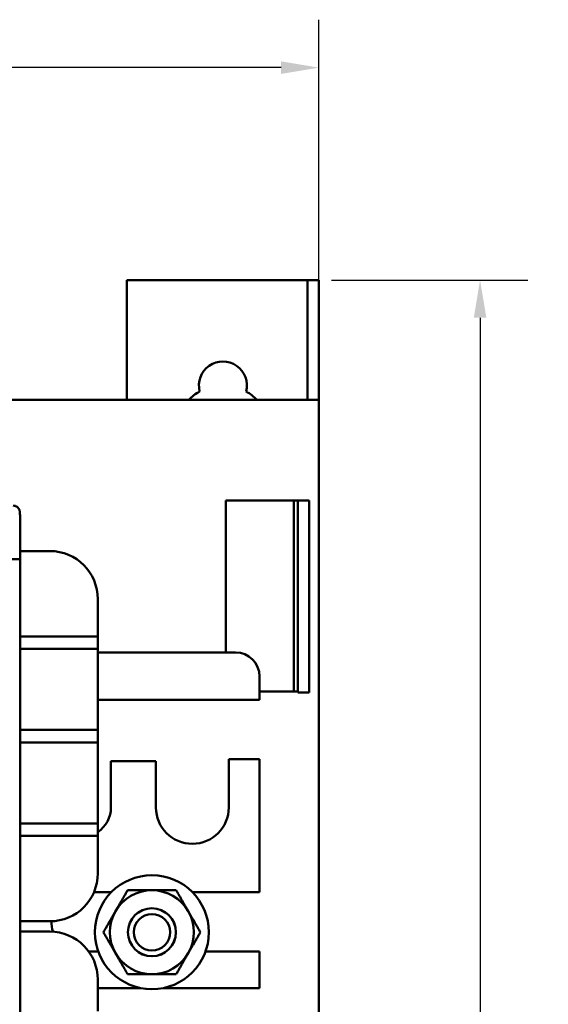
# Model space of a CAD drawing. Units: inches. Extents: x 1 to 43, y 0.5 to 33.5.
# Drawn here: x 20.8 to 23.5, y 17.2 to 22.3 of the extents above; entities that cross this region are included whole.
import ezdxf

# ---------------------------------------------------------------- set-up
doc = ezdxf.new("R2010")
doc.units = ezdxf.units.IN
doc.header["$LTSCALE"] = 2
doc.header["$MEASUREMENT"] = 0
doc.layers.add('Dimension (ANSI)', color=7, linetype='Continuous', lineweight=25)
doc.layers.add('Visible (ANSI)', color=7, linetype='Continuous', lineweight=50)
doc.styles.add('Note Text (ANSI)', font='tahoma.ttf')
doc.dimstyles.new('Default (ANSI)', dxfattribs={"dimscale": 2, "dimtxt": 0.13, "dimasz": 0.098425, "dimexe": 0.125, "dimexo": 0.0625, "dimgap": 0.031496, "dimtad": 0, "dimtih": 1, "dimtoh": 1, "dimzin": 0, "dimdsep": 46, "dimtxsty": 'Note Text (ANSI)', "dimcen": 0.09, "dimdle": 0.393701, "dimclrd": 256, "dimclre": 256, "dimclrt": 256, "dimadec": 0, "dimazin": 1, "dimtfac": 0.923077, "dimtofl": 0, "dimtmove": 0, "dimatfit": 3, "dimfxl": 1, "dimtolj": 1, "dimtzin": 4, "dimlwd": -1, "dimlwe": -1, "dimarcsym": 0})

# ---------------------------------------------------------------- blocks, each defined once
blk = doc.blocks.new('*D26')
at = {"layer": 'Defpoints', "color": 0, "transparency": 16777216}
for p in [(22.2776, 20.9807), (23.1774, 20.9807), (22.2776, 12.0807)]:
    blk.add_point(p, dxfattribs=at)
at = {"layer": 'Dimension (ANSI)', "transparency": 16777216}
for p, q in [((22.4026, 20.9807), (23.4274, 20.9807)), ((23.1774, 20.7838), (23.1774, 16.7296)), ((23.1774, 12.2775), (23.1774, 16.3317)), ((22.4026, 12.0807), (23.4274, 12.0807))]:
    blk.add_line(p, q, dxfattribs=at)
for points in [[(23.1446, 20.7838), (23.2102, 20.7838), (23.1774, 20.9807)], [(23.1446, 12.2775), (23.2102, 12.2775), (23.1774, 12.0807)]]:
    blk.add_solid(points, dxfattribs=at)
at = {"layer": 'Dimension (ANSI)', "transparency": 16777216, "insert": (22.8441, 16.6666), "char_height": 0.26, "attachment_point": 1, "style": 'Note Text (ANSI)'}
blk.add_mtext('\\A1;8.90', dxfattribs=at)
blk = doc.blocks.new('*D27')
at = {"layer": 'Defpoints', "color": 0, "transparency": 16777216}
for p in [(22.3366, 22.088), (16.8366, 20.3557), (22.3366, 20.3557)]:
    blk.add_point(p, dxfattribs=at)
at = {"layer": 'Dimension (ANSI)', "transparency": 16777216}
for p, q in [((16.8366, 20.4807), (16.8366, 22.338)), ((22.3366, 20.4807), (22.3366, 22.338)), ((17.0334, 22.088), (19.1947, 22.088)), ((22.1397, 22.088), (19.9785, 22.088))]:
    blk.add_line(p, q, dxfattribs=at)
for points in [[(17.0334, 22.1208), (17.0334, 22.0551), (16.8366, 22.088)], [(22.1397, 22.1208), (22.1397, 22.0551), (22.3366, 22.088)]]:
    blk.add_solid(points, dxfattribs=at)
at = {"layer": 'Dimension (ANSI)', "transparency": 16777216, "insert": (19.2577, 22.2233), "char_height": 0.26, "attachment_point": 1, "style": 'Note Text (ANSI)'}
blk.add_mtext('\\A1;5.50', dxfattribs=at)

msp = doc.modelspace()

# ---------------------------------------------------------------- linework, layer by layer
at = {"layer": 'Visible (ANSI)'}
for p, q in [((22.2776, 20.9807), (21.3366, 20.9807)), ((21.3366, 20.3557), (21.3366, 20.9807)), ((22.2776, 20.3557), (22.2776, 20.9807)), ((22.2776, 20.9807), (22.3366, 20.9807)), ((22.3366, 20.9807), (22.3366, 20.3557)), ((22.3366, 20.3557), (16.8366, 20.3557)), ((22.3366, 12.7107), (22.3366, 20.3557)), ((21.8526, 19.8307), (22.2276, 19.8307)), ((21.8526, 19.0397), (21.8526, 19.8307)), ((22.2066, 19.8307), (22.2066, 18.8357)), ((22.2276, 18.8307), (22.2276, 19.8307)), ((22.2276, 19.8307), (22.2866, 19.8307)), ((22.2866, 19.8307), (22.2866, 18.8307)), ((20.7801, 19.7041), (20.7801, 19.5261)), ((20.9346, 19.5677), (20.7801, 19.5677)), ((20.7801, 19.5261), (20.7131, 19.5261)), ((20.7131, 19.5261), (20.7801, 19.5261)), ((20.7801, 17.0261), (20.7801, 19.5261)), ((21.1846, 19.1527), (21.1846, 19.3177)), ((21.1846, 19.1227), (21.1846, 19.1527)), ((20.7801, 19.1227), (21.1546, 19.1227)), ((21.1546, 19.1227), (21.1846, 19.1227)), ((21.1846, 19.0577), (21.1846, 19.1227)), ((20.7801, 19.0577), (21.1546, 19.0577)), ((21.1846, 19.0577), (21.1546, 19.0577)), ((21.1846, 19.0277), (21.1846, 19.0577)), ((21.1846, 19.0397), (21.9026, 19.0397)), ((21.1846, 18.6652), (21.1846, 19.0277)), ((22.0276, 18.9147), (22.0276, 18.7922)), ((22.0276, 18.7922), (21.1846, 18.7922)), ((22.2276, 18.8357), (22.0276, 18.8357)), ((22.2866, 18.8307), (22.2276, 18.8307)), ((21.1546, 18.6352), (20.7801, 18.6352)), ((21.1546, 18.6352), (21.1846, 18.6352)), ((21.1846, 18.6352), (21.1846, 18.6652)), ((21.1846, 18.5702), (21.1846, 18.6352)), ((20.7801, 18.5702), (21.1546, 18.5702)), ((21.1846, 18.5702), (21.1546, 18.5702)), ((21.1846, 18.5402), (21.1846, 18.5702)), ((21.1846, 18.1777), (21.1846, 18.5402)), ((21.8676, 18.4822), (22.0276, 18.4822)), ((21.8676, 18.2317), (21.8676, 18.4822)), ((22.0276, 18.4822), (22.0276, 17.7897)), ((21.2529, 18.4717), (21.4876, 18.4717)), ((21.2529, 18.2317), (21.2529, 18.4717)), ((21.4876, 18.4717), (21.4876, 18.2317)), ((21.1846, 18.1477), (21.1846, 18.1777)), ((20.7801, 18.1477), (21.1546, 18.1477)), ((21.1546, 18.1477), (21.1846, 18.1477)), ((21.1846, 18.0827), (21.1846, 18.1477)), ((21.1546, 18.0827), (20.7801, 18.0827)), ((21.1846, 18.0827), (21.1546, 18.0827)), ((21.1846, 18.0527), (21.1846, 18.0827)), ((21.1846, 17.8877), (21.1846, 18.0527)), ((21.2556, 17.7897), (21.1646, 17.7897)), ((22.0276, 17.7897), (21.6776, 17.7897)), ((20.9346, 17.6377), (20.7801, 17.6377)), ((20.9346, 17.5837), (20.7801, 17.5837)), ((21.1375, 17.4797), (21.1873, 17.4797)), ((21.7459, 17.4797), (22.0276, 17.4797)), ((22.0276, 17.4797), (22.0276, 17.2897)), ((21.1846, 17.1687), (21.1846, 17.3337)), ((21.4072, 17.2897), (21.1846, 17.2897)), ((22.0276, 17.2897), (21.526, 17.2897))]:
    msp.add_line(p, q, dxfattribs=at)
for radius in [0.297, 0.1251, 0.125, 0.095]:
    msp.add_circle((21.4666, 17.5807), radius, dxfattribs=at)
for centre, radius, start, end in [((21.8366, 20.4307), 0.125, 345.5225, 194.4775), ((21.8366, 20.1807), 0.25, 118.955, 135.573), ((21.8366, 20.1807), 0.25, 44.427, 61.045), ((20.9346, 19.3177), 0.25, 0, 90), ((21.9026, 18.9147), 0.125, 0, 90), ((21.0976, 18.2317), 0.1554, 304.0563, 0), ((21.6776, 18.2317), 0.19, 180, 0), ((20.9346, 17.8877), 0.25, 270, 0), ((21.4666, 17.5807), 0.219, 90, 150), ((21.4666, 17.5807), 0.219, 30, 90), ((21.4666, 17.5807), 0.219, 150, 210), ((21.4666, 17.5807), 0.219, 330, 30), ((21.0976, 17.6347), 0.155, 178.8433, 199.4322), ((20.9346, 17.3337), 0.25, 0, 90), ((21.4666, 17.5807), 0.219, 210, 270), ((21.4666, 17.5807), 0.219, 270, 330)]:
    msp.add_arc(centre, radius, start, end, dxfattribs=at)
msp.add_open_spline([(20.744, 19.8046), (20.7477, 19.8046), (20.7514, 19.804), (20.7582, 19.8017), (20.7614, 19.8), (20.7671, 19.7957), (20.7696, 19.7931), (20.7726, 19.7889), (20.7734, 19.7874), (20.7747, 19.7848), (20.7753, 19.7836), (20.7764, 19.7806), (20.7768, 19.7789), (20.7774, 19.7763), (20.7776, 19.7753), (20.778, 19.7725), (20.7782, 19.7709), (20.7788, 19.7642), (20.7791, 19.7579), (20.7796, 19.7431), (20.7798, 19.7347), (20.78, 19.7189), (20.7801, 19.7115), (20.7801, 19.7041)], degree=3, knots=[0, 0, 0, 0, 0.027834, 0.027834, 0.0551534, 0.0551534, 0.0824463, 0.0824463, 0.0953655, 0.0953655, 0.106391, 0.106391, 0.1233889, 0.1233889, 0.1380377, 0.1380377, 0.1658085, 0.1658085, 0.2439258, 0.2439258, 0.3146581, 0.3146581, 0.370681, 0.370681, 0.370681, 0.370681], dxfattribs=at)
for points in [[(21.2769, 17.6902), (21.3063, 17.741), (21.3401, 17.7997)], [(21.3401, 17.7997), (21.4079, 17.7997), (21.4666, 17.7997)], [(21.4666, 17.7997), (21.5253, 17.7997), (21.593, 17.7997)], [(21.593, 17.7997), (21.6269, 17.741), (21.6562, 17.6902)], [(21.2137, 17.5807), (21.2476, 17.6394), (21.2769, 17.6902)], [(21.6562, 17.6902), (21.6856, 17.6394), (21.7195, 17.5807)], [(21.2769, 17.4712), (21.2476, 17.522), (21.2137, 17.5807)], [(21.7195, 17.5807), (21.6856, 17.522), (21.6562, 17.4712)], [(21.3401, 17.3617), (21.3063, 17.4204), (21.2769, 17.4712)], [(21.6562, 17.4712), (21.6269, 17.4204), (21.593, 17.3617)], [(21.4666, 17.3617), (21.4079, 17.3617), (21.3401, 17.3617)], [(21.593, 17.3617), (21.5253, 17.3617), (21.4666, 17.3617)]]:
    msp.add_rational_spline(points, [1, 1.0379548493, 1], degree=2, dxfattribs=at)

# ---------------------------------------------------------------- dimensions: what is measured, and where the dimension line sits
at = {"layer": 'Dimension (ANSI)'}
dim = msp.add_linear_dim(base=(22.3366, 22.088), p1=(16.8366, 20.3557), p2=(22.3366, 20.3557), dimstyle='Default (ANSI)', override={"dimgap": 0.031496, "dimtih": 0, "dimtoh": 0, "dimdec": 2, "dimtol": 0, "dimlim": 0, "dimtp": 0, "dimtm": 0, "dimtdec": 2, "dimatfit": 1}, dxfattribs=at)
dim.commit()
dim.dimension.update_dxf_attribs({"geometry": '*D27', "text_midpoint": (19.5866, 22.088), "dimtype": 160})
dim = msp.add_linear_dim(base=(23.1774, 20.9807), p1=(22.2776, 12.0807), p2=(22.2776, 20.9807), angle=90, dimstyle='Default (ANSI)', override={"dimgap": 0.031496, "dimdec": 2, "dimtol": 0, "dimlim": 0, "dimtp": 0, "dimtm": 0, "dimtdec": 2, "dimatfit": 1}, dxfattribs=at)
dim.commit()
dim.dimension.update_dxf_attribs({"geometry": '*D26', "text_midpoint": (23.1774, 16.5307), "dimtype": 160})

doc.saveas('drawing.dxf')
